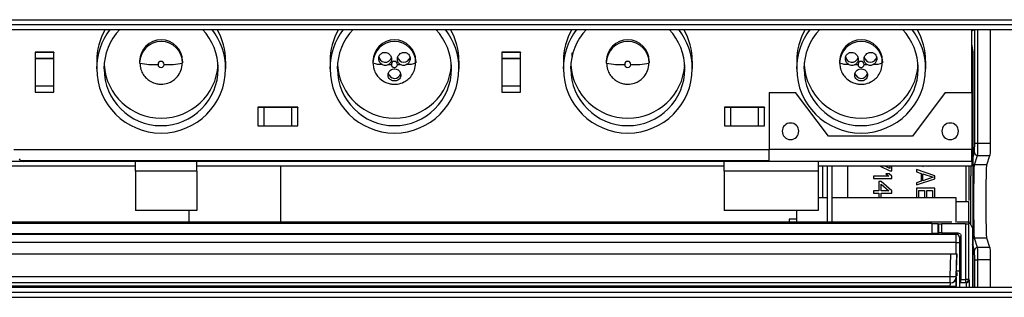
# Model space of a CAD drawing. Units: millimetres. Extents: x 25 to 2078, y 25 to 1460.
# Drawn here: x 535 to 695, y 1059 to 1105 of the extents above; entities that cross this region are included whole.
import ezdxf

# ---------------------------------------------------------------- set-up
doc = ezdxf.new("R2010")
doc.units = ezdxf.units.MM
doc.header["$LTSCALE"] = 5

msp = doc.modelspace()

# ---------------------------------------------------------------- linework, layer by layer
at = {"color": 7, "linetype": 'Continuous', "lineweight": 25}
for p, q in [((197.49, 1104.54), (1199.29, 1104.54)), ((197.49, 1103.74), (1199.29, 1103.74)), ((197.49, 1102.94), (1199.29, 1102.94)), ((689.89, 1092.67), (689.89, 1102.94)), ((689.89, 1102.72), (690.33, 1102.94)), ((690.38, 1084.42), (690.38, 1102.94)), ((690.88, 1084.42), (690.88, 1102.94)), ((692.89, 1102.94), (692.89, 1084.42)), ((690.16, 1099.25), (689.89, 1100.63)), ((540.39, 1099.26), (537.39, 1099.26)), ((537.39, 1099.26), (537.39, 1099.21)), ((540.39, 1099.21), (537.39, 1099.21)), ((537.39, 1099.21), (537.39, 1098.22)), ((540.39, 1099.26), (540.39, 1099.21)), ((540.39, 1098.22), (540.39, 1099.21)), ((616.39, 1099.26), (613.39, 1099.26)), ((613.39, 1099.26), (613.39, 1099.21)), ((616.39, 1099.21), (613.39, 1099.21)), ((613.39, 1099.21), (613.39, 1098.22)), ((616.39, 1099.26), (616.39, 1099.21)), ((616.39, 1098.22), (616.39, 1099.21)), ((690.16, 1060.94), (690.16, 1099.25)), ((537.39, 1098.22), (540.39, 1098.22)), ((537.39, 1098.21), (537.39, 1098.22)), ((540.39, 1098.21), (537.39, 1098.21)), ((537.39, 1098.21), (537.39, 1093.72)), ((540.39, 1098.21), (540.39, 1098.22)), ((540.39, 1093.72), (540.39, 1098.21)), ((547.39, 1097.77), (547.39, 1096.56)), ((554.39, 1097.77), (554.39, 1097.51)), ((554.44, 1097.46), (554.39, 1097.51)), ((561.34, 1097.46), (561.39, 1097.51)), ((561.39, 1097.77), (561.39, 1097.51)), ((568.39, 1097.77), (568.39, 1096.56)), ((585.39, 1097.77), (585.39, 1096.56)), ((592.39, 1097.77), (592.39, 1097.51)), ((592.39, 1097.51), (592.52, 1096.54)), ((599.34, 1097.46), (599.33, 1098.15)), ((599.39, 1097.77), (599.39, 1097.51)), ((606.39, 1097.77), (606.39, 1096.56)), ((613.39, 1098.22), (616.39, 1098.22)), ((613.39, 1098.21), (613.39, 1098.22)), ((616.39, 1098.21), (613.39, 1098.21)), ((613.39, 1098.21), (613.39, 1093.72)), ((616.39, 1098.21), (616.39, 1098.22)), ((616.39, 1093.72), (616.39, 1098.21)), ((623.39, 1097.77), (623.39, 1096.56)), ((630.39, 1097.77), (630.39, 1097.51)), ((630.44, 1097.46), (630.39, 1097.51)), ((637.34, 1097.46), (637.39, 1097.51)), ((637.39, 1097.77), (637.39, 1097.51)), ((644.39, 1097.77), (644.39, 1096.56)), ((661.39, 1097.77), (661.39, 1096.56)), ((668.39, 1097.77), (668.39, 1097.51)), ((668.39, 1097.51), (668.52, 1096.54)), ((675.34, 1097.46), (675.33, 1098.15)), ((675.39, 1097.77), (675.39, 1097.51)), ((682.39, 1097.77), (682.39, 1096.56)), ((540.39, 1093.72), (537.39, 1093.72)), ((537.39, 1093.72), (537.39, 1092.74)), ((540.39, 1092.74), (540.39, 1093.72)), ((616.39, 1093.72), (613.39, 1093.72)), ((613.39, 1093.72), (613.39, 1092.74)), ((616.39, 1092.74), (616.39, 1093.72)), ((537.39, 1092.74), (540.39, 1092.74)), ((613.39, 1092.74), (616.39, 1092.74)), ((656.89, 1092.67), (661.19, 1092.67)), ((656.89, 1092.67), (656.89, 1083.47)), ((666.56, 1085.57), (661.19, 1092.67)), ((685.59, 1092.67), (680.26, 1085.57)), ((685.59, 1092.67), (689.89, 1092.67)), ((689.89, 1092.67), (689.89, 1083.47)), ((580.14, 1090.3), (573.64, 1090.3)), ((573.64, 1090.3), (573.64, 1090.25)), ((574.64, 1090.25), (573.64, 1090.25)), ((573.64, 1090.25), (573.64, 1087.26)), ((574.64, 1090.24), (574.64, 1090.25)), ((579.14, 1090.24), (574.64, 1090.24)), ((574.64, 1090.24), (574.64, 1087.25)), ((580.14, 1090.25), (579.14, 1090.25)), ((579.14, 1090.24), (579.14, 1090.25)), ((579.14, 1090.24), (579.14, 1087.25)), ((580.14, 1090.3), (580.14, 1090.25)), ((580.14, 1087.26), (580.14, 1090.25)), ((656.14, 1090.3), (649.64, 1090.3)), ((649.64, 1090.3), (649.64, 1090.25)), ((650.64, 1090.25), (649.64, 1090.25)), ((649.64, 1090.25), (649.64, 1087.26)), ((650.64, 1090.24), (650.64, 1090.25)), ((650.64, 1090.24), (650.64, 1087.25)), ((655.14, 1090.24), (650.64, 1090.24)), ((656.14, 1090.25), (655.14, 1090.25)), ((655.14, 1090.24), (655.14, 1090.25)), ((655.14, 1090.24), (655.14, 1087.25)), ((656.14, 1090.3), (656.14, 1090.25)), ((656.14, 1087.26), (656.14, 1090.25)), ((573.64, 1087.26), (574.64, 1087.26)), ((574.64, 1087.25), (579.14, 1087.25)), ((579.14, 1087.26), (580.14, 1087.26)), ((649.64, 1087.26), (650.64, 1087.26)), ((650.64, 1087.25), (655.14, 1087.25)), ((655.14, 1087.26), (656.14, 1087.26)), ((680.26, 1085.57), (666.56, 1085.57)), ((690.38, 1084.42), (690.88, 1084.42)), ((690.88, 1084.42), (692.89, 1084.42)), ((656.89, 1083.33), (533.91, 1083.33)), ((656.89, 1083.47), (689.89, 1083.47)), ((656.89, 1081.47), (656.89, 1083.47)), ((689.89, 1081.47), (689.89, 1083.47)), ((689.89, 1081.52), (690.35, 1082.92)), ((690.36, 1080.93), (690.85, 1082.42)), ((690.85, 1082.42), (692.85, 1082.42)), ((692.36, 1080.93), (692.85, 1082.42)), ((553.69, 1081.47), (467.79, 1081.47)), ((534.96, 1081.64), (656.89, 1081.64)), ((553.69, 1079.87), (553.69, 1081.47)), ((563.69, 1081.47), (553.69, 1081.47)), ((563.69, 1079.87), (563.69, 1081.47)), ((649.59, 1081.47), (563.69, 1081.47)), ((664.89, 1081.47), (649.59, 1081.47)), ((649.59, 1079.87), (649.59, 1081.47)), ((664.89, 1081.47), (664.89, 1079.87)), ((689.89, 1081.47), (664.89, 1081.47)), ((689.89, 1081.47), (689.89, 1080.67)), ((692.36, 1080.93), (690.36, 1080.93)), ((553.69, 1080.67), (467.79, 1080.67)), ((563.69, 1079.87), (553.69, 1079.87)), ((553.69, 1079.87), (553.69, 1073.47)), ((649.59, 1080.67), (563.69, 1080.67)), ((563.69, 1079.87), (563.69, 1073.47)), ((577.39, 1071.57), (577.39, 1080.67)), ((664.89, 1079.87), (649.59, 1079.87)), ((649.59, 1079.87), (649.59, 1073.47)), ((689.89, 1080.67), (664.89, 1080.67)), ((664.89, 1079.87), (664.89, 1073.47)), ((665.59, 1080.67), (665.59, 1075.54)), ((666.39, 1071.57), (666.39, 1080.67)), ((667.19, 1071.57), (667.19, 1080.67)), ((669.7, 1075.54), (669.7, 1080.67)), ((675, 1080.67), (676.57, 1079.94)), ((676.57, 1080.32), (675.8, 1080.67)), ((675.93, 1079.44), (676.38, 1079.07)), ((676.44, 1079.44), (675.93, 1079.44)), ((676.89, 1079.07), (676.44, 1079.44)), ((676.57, 1080.67), (676.57, 1080.32)), ((676.57, 1079.94), (676.89, 1079.94)), ((676.89, 1079.94), (676.89, 1080.67)), ((680.89, 1080.13), (680.89, 1079.75)), ((683.89, 1079.13), (680.89, 1080.13)), ((680.89, 1079.75), (681.65, 1079.5)), ((681.65, 1079.5), (681.65, 1078.25)), ((681.9, 1080.67), (681.97, 1080.63)), ((681.91, 1079.44), (683.63, 1078.88)), ((681.91, 1078.32), (681.91, 1079.44)), ((681.97, 1080.63), (682, 1080.67)), ((682.84, 1080.67), (682.87, 1080.63)), ((682.87, 1080.63), (682.93, 1080.67)), ((688.94, 1080.67), (688.94, 1074.94)), ((689.44, 1080.67), (689.44, 1075.11)), ((673.89, 1079.07), (673.89, 1078.69)), ((676.38, 1079.07), (673.89, 1079.07)), ((673.89, 1078.69), (676.89, 1078.69)), ((674.78, 1078.19), (674.78, 1076.69)), ((675.16, 1078.19), (674.78, 1078.19)), ((676.89, 1076.69), (675.16, 1078.19)), ((675.16, 1077.75), (676.38, 1076.69)), ((675.16, 1076.69), (675.16, 1077.75)), ((676.89, 1078.69), (676.89, 1079.07)), ((680.89, 1077.63), (683.89, 1078.63)), ((681.65, 1078.25), (680.89, 1078)), ((680.89, 1078), (680.89, 1077.63)), ((683.63, 1078.88), (681.91, 1078.32)), ((683.89, 1078.63), (683.89, 1079.13)), ((673.89, 1076.69), (673.89, 1076.32)), ((674.78, 1076.69), (673.89, 1076.69)), ((673.89, 1076.32), (674.78, 1076.32)), ((674.78, 1076.32), (674.78, 1075.69)), ((676.38, 1076.69), (675.16, 1076.69)), ((675.16, 1076.32), (676.89, 1076.32)), ((675.16, 1075.69), (675.16, 1076.32)), ((676.89, 1076.32), (676.89, 1076.69)), ((680.89, 1077.13), (680.89, 1075.63)), ((683.89, 1077.13), (680.89, 1077.13)), ((681.27, 1076.75), (682.23, 1076.75)), ((681.27, 1075.57), (681.27, 1076.75)), ((682.23, 1076.75), (682.23, 1075.57)), ((682.61, 1076.75), (683.5, 1076.75)), ((682.61, 1075.57), (682.61, 1076.75)), ((683.5, 1076.75), (683.5, 1075.57)), ((683.89, 1075.63), (683.89, 1077.13)), ((666.39, 1075.54), (664.89, 1075.54)), ((687.38, 1075.54), (667.19, 1075.54)), ((687.38, 1071.53), (687.38, 1075.54)), ((687.38, 1074.94), (689.39, 1074.94)), ((689.39, 1074.94), (689.39, 1071.49)), ((563.69, 1073.47), (553.69, 1073.47)), ((562.39, 1073.47), (562.39, 1071.57)), ((664.89, 1073.47), (649.59, 1073.47)), ((661.39, 1071.57), (661.39, 1073.47)), ((686.68, 1071.57), (201.09, 1071.57)), ((683.4, 1071.37), (204.37, 1071.37)), ((661.39, 1072.04), (660.19, 1072.04)), ((660.19, 1072.04), (660.19, 1071.57)), ((683.4, 1071.37), (683.4, 1069.73)), ((684.4, 1071.35), (684.47, 1071.29)), ((684.4, 1071.35), (684.4, 1069.75)), ((684.47, 1071.29), (684.47, 1069.81)), ((684.97, 1071.28), (684.97, 1069.82)), ((688.89, 1071.28), (684.97, 1071.28)), ((689.53, 1071.57), (687.89, 1071.57)), ((688.89, 1071.28), (688.89, 1062.26)), ((689.53, 1071.57), (689.39, 1071.29)), ((689.39, 1071.29), (689.39, 1062.26)), ((689.53, 1071.56), (690.01, 1070.61)), ((687.41, 1069.59), (200.37, 1069.59)), ((204.37, 1069.73), (683.4, 1069.73)), ((684.4, 1069.75), (684.47, 1069.81)), ((684.97, 1069.82), (687.64, 1069.82)), ((687.38, 1066.4), (687.38, 1069.57)), ((687.64, 1069.82), (687.41, 1069.59)), ((690.01, 1070.61), (690.01, 1060.94)), ((687.4, 1068.29), (200.38, 1068.29)), ((687.4, 1068.29), (687.9, 1068.29)), ((687.9, 1068.29), (687.9, 1063.64)), ((688.14, 1069.32), (687.91, 1069.09)), ((688.14, 1069.32), (688.14, 1062.26)), ((690.35, 1066.96), (690.01, 1068)), ((690.85, 1067.46), (690.36, 1068.95)), ((692.36, 1068.95), (690.36, 1068.95)), ((692.85, 1067.46), (692.36, 1068.95)), ((201.27, 1066.4), (686.5, 1066.4)), ((686.38, 1062.7), (686.5, 1066.4)), ((687.38, 1062.67), (687.5, 1066.4)), ((687.42, 1063.9), (687.51, 1066.4)), ((692.85, 1067.46), (690.85, 1067.46)), ((690.38, 1065.46), (690.88, 1065.46)), ((690.38, 1060.94), (690.38, 1065.46)), ((692.89, 1065.46), (690.88, 1065.46)), ((690.88, 1060.94), (690.88, 1065.46)), ((692.89, 1065.46), (692.89, 1060.94)), ((687.4, 1063.64), (687.9, 1063.64)), ((687.42, 1063.9), (687.5, 1063.9)), ((687.49, 1063.4), (687.47, 1062.84)), ((686.38, 1062.7), (201.4, 1062.7)), ((686.38, 1061.7), (201.4, 1061.7)), ((687.38, 1062.67), (686.38, 1062.7)), ((686.38, 1061.7), (686.38, 1062.7)), ((686.44, 1061.7), (686.38, 1061.7)), ((687.44, 1062.67), (687.38, 1062.67)), ((687.38, 1060.94), (687.38, 1062.61)), ((688.05, 1061.76), (687.98, 1061.69)), ((688.97, 1061.69), (687.98, 1061.69)), ((688.05, 1061.76), (688.13, 1061.76)), ((688.13, 1061.76), (688.89, 1061.76)), ((688.14, 1062.26), (688.89, 1062.26)), ((688.89, 1062.26), (688.89, 1061.76)), ((689.39, 1062.26), (688.89, 1062.26)), ((688.89, 1061.76), (688.93, 1061.76)), ((688.93, 1061.76), (688.97, 1061.69)), ((689.39, 1062.26), (689.43, 1062.26)), ((689.43, 1062.26), (689.47, 1062.19)), ((1199.29, 1060.94), (197.49, 1060.94)), ((1199.29, 1060.14), (197.49, 1060.14)), ((201.37, 1061.2), (686.4, 1061.2)), ((686.39, 1060.94), (686.4, 1061.2)), ((686.4, 1061.2), (687.33, 1061.17)), ((197.49, 1059.34), (1199.29, 1059.34))]:
    msp.add_line(p, q, dxfattribs=at)
for centre, radius, start, end in [((557.82, 1096.56), 10.44, 142.305, 179.9866), ((557.82, 1097.77), 10.43, 150.268, 179.9938), ((557.83, 1096.56), 9.25, 136.3573, 179.9819), ((557.94, 1096.56), 9.25, 0.0181, 43.6427), ((557.95, 1096.56), 10.44, 0.0134, 37.695), ((557.96, 1097.77), 10.43, 0.0062, 29.732), ((595.82, 1096.56), 10.44, 142.305, 179.9866), ((595.82, 1097.77), 10.43, 150.268, 179.9938), ((595.83, 1096.56), 9.25, 136.3573, 179.9819), ((595.94, 1096.56), 9.25, 0.0181, 43.6427), ((595.95, 1096.56), 10.44, 0.0134, 37.695), ((595.96, 1097.77), 10.43, 0.0062, 29.732), ((633.82, 1096.56), 10.44, 142.305, 179.9866), ((633.82, 1097.77), 10.43, 150.268, 179.9938), ((633.83, 1096.56), 9.25, 136.3573, 179.9819), ((633.94, 1096.56), 9.25, 0.0181, 43.6427), ((633.95, 1096.56), 10.44, 0.0134, 37.695), ((633.96, 1097.77), 10.43, 0.0062, 29.732), ((671.82, 1096.56), 10.44, 142.305, 179.9866), ((671.82, 1097.77), 10.43, 150.268, 179.9938), ((671.83, 1096.56), 9.25, 136.3573, 179.9819), ((671.94, 1096.56), 9.25, 0.0181, 43.6427), ((671.95, 1096.56), 10.44, 0.0134, 37.695), ((671.96, 1097.77), 10.43, 0.0062, 29.732), ((557.89, 1097.76), 3.5, 0.1653, 179.8347), ((557.89, 1097.5), 3.5, 0.1653, 179.8347), ((595.89, 1097.76), 3.5, 0.1653, 179.8347), ((595.89, 1097.5), 3.5, 0.1653, 179.8347), ((633.89, 1097.76), 3.5, 0.1653, 179.8347), ((633.89, 1097.5), 3.5, 0.1653, 179.8347), ((671.89, 1097.76), 3.5, 0.1653, 179.8347), ((671.89, 1097.5), 3.5, 0.1653, 179.8347), ((594.37, 1098.65), 1.04, 180.1987, 346.4343), ((597.4, 1098.65), 1.04, 192.7926, 348.3013), ((670.37, 1098.65), 1.04, 180.1987, 346.4343), ((673.4, 1098.65), 1.04, 192.7926, 348.3013), ((557.89, 1097.8), 9.3, 183.9107, 356.0893), ((556.74, 1108.76), 11.53, 258.4912, 273.2248), ((557.89, 1097.25), 0.5, 0.1758, 179.8242), ((557.89, 1097.25), 0.5, 180.1758, 359.8242), ((559.04, 1108.76), 11.53, 266.7753, 281.5084), ((595.89, 1097.8), 9.3, 183.9107, 356.0893), ((593.58, 1100.49), 3.21, 248.16, 274.0519), ((595.39, 1131.32), 34.07, 269.2423, 270.0017), ((595.89, 1097.25), 0.5, 0.1758, 179.8242), ((595.89, 1097.25), 0.5, 180.1758, 359.8242), ((596.39, 1131.32), 34.07, 269.9983, 270.7577), ((598.19, 1100.49), 3.21, 265.9481, 291.84), ((633.89, 1097.8), 9.3, 183.9107, 356.0893), ((632.74, 1108.76), 11.53, 258.4912, 273.2248), ((633.89, 1097.25), 0.5, 0.1758, 179.8242), ((633.89, 1097.25), 0.5, 180.1758, 359.8242), ((635.04, 1108.76), 11.53, 266.7753, 281.5084), ((671.89, 1097.8), 9.3, 183.9107, 356.0893), ((669.58, 1100.49), 3.21, 248.16, 274.0519), ((671.39, 1131.32), 34.07, 269.2423, 270.0017), ((671.89, 1097.25), 0.5, 0.1758, 179.8242), ((671.89, 1097.25), 0.5, 180.1758, 359.8242), ((672.39, 1131.32), 34.07, 269.9983, 270.7577), ((674.19, 1100.49), 3.21, 265.9481, 291.84), ((557.89, 1096.59), 10.5, 180.1706, 359.8294), ((557.89, 1096.59), 9.3, 180.1758, 359.8242), ((595.89, 1096.59), 10.5, 180.1706, 359.8294), ((595.89, 1096.59), 9.3, 180.1758, 359.8242), ((595.89, 1096.03), 1.04, 192.1964, 344.336), ((633.89, 1096.59), 10.5, 180.1706, 359.8294), ((633.89, 1096.59), 9.3, 180.1758, 359.8242), ((671.89, 1096.59), 10.5, 180.1706, 359.8294), ((671.89, 1096.59), 9.3, 180.1758, 359.8242), ((671.89, 1096.03), 1.04, 192.1964, 344.336), ((660.39, 1086.37), 1.35, 0, 180), ((686.39, 1086.37), 1.35, 0, 180), ((660.39, 1086.37), 1.35, 180, 0), ((686.39, 1086.37), 1.35, 180, 0), ((690.85, 1082.92), 0.5, 180.0962, 269.9736), ((535.44, 1082.27), 0.8, 210, 270), ((690.36, 1081.43), 0.5, 199.7985, 269.9575), ((687.41, 1069.09), 0.5, 0.0204, 89.9796), ((690.36, 1068.45), 0.501, 90.0526, 134.5646), ((690.85, 1066.96), 0.5, 90.0264, 179.9038), ((686.38, 1062.7), 1, 270.0007, 358.0445), ((686.44, 1062.7), 1, 270.0007, 358.0445), ((688.89, 1062.26), 0.5, 270.0011, 0.0011), ((688.97, 1062.19), 0.5, 270.0069, 359.9865)]:
    msp.add_arc(centre, radius, start, end, dxfattribs=at)
for points, knots in [([(593.33, 1098.2), (593.34, 1098.29), (593.35, 1098.47), (593.45, 1098.72), (593.61, 1098.93), (593.8, 1099.09), (594.03, 1099.19), (594.21, 1099.22), (594.34, 1099.22), (594.48, 1099.21), (594.73, 1099.16), (595.02, 1098.99), (595.25, 1098.73), (595.39, 1098.44), (595.4, 1098.23), (595.41, 1098.12)], [0, 0, 0, 0, 0.080798, 0.155045, 0.227892, 0.306234, 0.375944, 0.459014, 0.476061, 0.504749, 0.596858, 0.720674, 0.817881, 0.911199, 1, 1, 1, 1]), ([(596.36, 1098.12), (596.37, 1098.21), (596.38, 1098.4), (596.5, 1098.67), (596.69, 1098.93), (596.99, 1099.14), (597.32, 1099.23), (597.62, 1099.22), (597.86, 1099.15), (598.08, 1099.01), (598.28, 1098.8), (598.42, 1098.51), (598.44, 1098.31), (598.44, 1098.2)], [0, 0, 0, 0, 0.079043, 0.161226, 0.255005, 0.36862, 0.49835, 0.583624, 0.651579, 0.73596, 0.82162, 0.907136, 1, 1, 1, 1]), ([(624.8, 1098.52), (624.81, 1098.53), (624.81, 1098.55), (624.81, 1098.69), (624.81, 1098.9), (624.82, 1099.07), (624.82, 1099.15)], [0, 0, 0, 0, 0.25045, 0.50052, 0.750306, 1, 1, 1, 1]), ([(669.33, 1098.2), (669.34, 1098.29), (669.35, 1098.47), (669.45, 1098.72), (669.61, 1098.93), (669.8, 1099.09), (670.03, 1099.19), (670.21, 1099.22), (670.34, 1099.22), (670.48, 1099.21), (670.73, 1099.16), (671.02, 1098.99), (671.25, 1098.73), (671.39, 1098.44), (671.4, 1098.23), (671.41, 1098.12)], [0, 0, 0, 0, 0.0807979, 0.1550446, 0.2278916, 0.3062336, 0.375944, 0.459014, 0.4760608, 0.5047487, 0.5968583, 0.7206739, 0.817881, 0.911199, 1, 1, 1, 1]), ([(672.36, 1098.12), (672.37, 1098.21), (672.38, 1098.4), (672.5, 1098.67), (672.69, 1098.93), (672.99, 1099.14), (673.32, 1099.23), (673.62, 1099.22), (673.86, 1099.15), (674.08, 1099.01), (674.28, 1098.8), (674.42, 1098.51), (674.44, 1098.31), (674.44, 1098.2)], [0, 0, 0, 0, 0.079043, 0.161226, 0.255005, 0.36862, 0.49835, 0.583624, 0.651579, 0.73596, 0.82162, 0.907136, 1, 1, 1, 1]), ([(554.44, 1097.46), (554.47, 1097.12), (554.53, 1096.47), (554.93, 1095.63), (555.44, 1095.02), (556.07, 1094.51), (556.76, 1094.19), (557.51, 1094.04), (558.31, 1094.02), (559.15, 1094.23), (559.96, 1094.68), (560.64, 1095.32), (561.21, 1096.27), (561.29, 1097.05), (561.34, 1097.46)], [0, 0, 0, 0, 0.095189, 0.180588, 0.254089, 0.315435, 0.405321, 0.462872, 0.527324, 0.627702, 0.698035, 0.784118, 0.885882, 1, 1, 1, 1]), ([(592.48, 1096.71), (592.57, 1096.41), (592.75, 1095.85), (593.35, 1095.04), (594.13, 1094.44), (594.96, 1094.14), (595.67, 1094.02), (596.49, 1094.05), (597.34, 1094.31), (598.11, 1094.8), (598.73, 1095.45), (599.23, 1096.36), (599.3, 1097.08), (599.34, 1097.46)], [0, 0, 0, 0, 0.0935983, 0.1750935, 0.2995731, 0.3805578, 0.4396521, 0.5130209, 0.6232852, 0.6974372, 0.7857687, 0.8876912, 1, 1, 1, 1]), ([(593.81, 1097.29), (593.74, 1097.34), (593.6, 1097.45), (593.45, 1097.69), (593.35, 1097.94), (593.34, 1098.12), (593.33, 1098.2)], [0, 0, 0, 0, 0.252393, 0.508221, 0.780384, 1, 1, 1, 1]), ([(594.94, 1097.25), (594.85, 1097.21), (594.69, 1097.12), (594.4, 1097.08), (594.09, 1097.12), (593.91, 1097.23), (593.81, 1097.29)], [0, 0, 0, 0, 0.2214873, 0.4487272, 0.7079576, 1, 1, 1, 1]), ([(595.41, 1098.12), (595.41, 1098.04), (595.4, 1097.87), (595.3, 1097.62), (595.14, 1097.4), (595, 1097.3), (594.94, 1097.25)], [0, 0, 0, 0, 0.230431, 0.496148, 0.766948, 1, 1, 1, 1]), ([(596.84, 1097.25), (596.78, 1097.3), (596.64, 1097.4), (596.48, 1097.62), (596.38, 1097.87), (596.37, 1098.04), (596.36, 1098.12)], [0, 0, 0, 0, 0.230301, 0.497649, 0.766916, 1, 1, 1, 1]), ([(597.97, 1097.29), (597.87, 1097.23), (597.68, 1097.12), (597.37, 1097.08), (597.09, 1097.12), (596.92, 1097.21), (596.84, 1097.25)], [0, 0, 0, 0, 0.296872, 0.546853, 0.777024, 1, 1, 1, 1]), ([(598.44, 1098.2), (598.44, 1098.11), (598.42, 1097.92), (598.31, 1097.66), (598.17, 1097.45), (598.03, 1097.34), (597.97, 1097.29)], [0, 0, 0, 0, 0.257498, 0.513456, 0.762709, 1, 1, 1, 1]), ([(630.44, 1097.46), (630.47, 1097.12), (630.53, 1096.47), (630.93, 1095.63), (631.44, 1095.02), (632.07, 1094.51), (632.76, 1094.19), (633.51, 1094.04), (634.31, 1094.02), (635.15, 1094.23), (635.96, 1094.68), (636.64, 1095.32), (637.21, 1096.27), (637.29, 1097.05), (637.34, 1097.46)], [0, 0, 0, 0, 0.095189, 0.180588, 0.254089, 0.315435, 0.405321, 0.462872, 0.527324, 0.627702, 0.698035, 0.784118, 0.885882, 1, 1, 1, 1]), ([(668.48, 1096.71), (668.57, 1096.41), (668.75, 1095.85), (669.35, 1095.04), (670.13, 1094.44), (670.96, 1094.14), (671.67, 1094.02), (672.49, 1094.05), (673.34, 1094.31), (674.11, 1094.8), (674.73, 1095.45), (675.23, 1096.36), (675.3, 1097.08), (675.34, 1097.46)], [0, 0, 0, 0, 0.093598, 0.175093, 0.299573, 0.380558, 0.439652, 0.513021, 0.623285, 0.697437, 0.785769, 0.887691, 1, 1, 1, 1]), ([(669.81, 1097.29), (669.74, 1097.34), (669.6, 1097.45), (669.45, 1097.69), (669.35, 1097.94), (669.34, 1098.12), (669.33, 1098.2)], [0, 0, 0, 0, 0.252393, 0.508221, 0.780384, 1, 1, 1, 1]), ([(670.94, 1097.25), (670.85, 1097.21), (670.69, 1097.12), (670.4, 1097.08), (670.09, 1097.12), (669.91, 1097.23), (669.81, 1097.29)], [0, 0, 0, 0, 0.221487, 0.448727, 0.707958, 1, 1, 1, 1]), ([(671.41, 1098.12), (671.41, 1098.04), (671.4, 1097.87), (671.3, 1097.62), (671.14, 1097.4), (671, 1097.3), (670.94, 1097.25)], [0, 0, 0, 0, 0.230431, 0.496148, 0.766948, 1, 1, 1, 1]), ([(672.84, 1097.25), (672.78, 1097.3), (672.64, 1097.4), (672.48, 1097.62), (672.38, 1097.87), (672.37, 1098.04), (672.36, 1098.12)], [0, 0, 0, 0, 0.230301, 0.497649, 0.766916, 1, 1, 1, 1]), ([(673.97, 1097.29), (673.87, 1097.23), (673.68, 1097.12), (673.37, 1097.08), (673.09, 1097.12), (672.92, 1097.21), (672.84, 1097.25)], [0, 0, 0, 0, 0.296872, 0.546853, 0.777024, 1, 1, 1, 1]), ([(674.44, 1098.2), (674.44, 1098.11), (674.42, 1097.92), (674.31, 1097.66), (674.17, 1097.45), (674.03, 1097.34), (673.97, 1097.29)], [0, 0, 0, 0, 0.257498, 0.513456, 0.762709, 1, 1, 1, 1]), ([(594.85, 1095.54), (594.85, 1095.63), (594.86, 1095.78), (594.96, 1096), (595.08, 1096.18), (595.28, 1096.37), (595.58, 1096.52), (595.96, 1096.56), (596.33, 1096.47), (596.65, 1096.25), (596.88, 1095.93), (596.91, 1095.68), (596.93, 1095.54)], [0, 0, 0, 0, 0.087159, 0.163193, 0.232091, 0.297893, 0.411158, 0.520764, 0.634022, 0.740949, 0.859318, 1, 1, 1, 1]), ([(596.93, 1095.54), (596.92, 1095.44), (596.9, 1095.22), (596.73, 1094.92), (596.48, 1094.72), (596.23, 1094.61), (596.02, 1094.56), (595.79, 1094.56), (595.58, 1094.6), (595.37, 1094.68), (595.12, 1094.85), (594.94, 1095.09), (594.85, 1095.36), (594.85, 1095.49), (594.85, 1095.54)], [0, 0, 0, 0, 0.1035916, 0.2168461, 0.3378986, 0.4033695, 0.4633813, 0.5253399, 0.589022, 0.6520588, 0.7234943, 0.8632803, 0.9528103, 1, 1, 1, 1]), ([(670.85, 1095.54), (670.85, 1095.63), (670.86, 1095.78), (670.96, 1096), (671.08, 1096.18), (671.28, 1096.37), (671.58, 1096.52), (671.96, 1096.56), (672.33, 1096.47), (672.65, 1096.25), (672.88, 1095.93), (672.91, 1095.68), (672.93, 1095.54)], [0, 0, 0, 0, 0.087159, 0.163193, 0.232091, 0.297893, 0.411158, 0.520764, 0.634022, 0.740949, 0.859318, 1, 1, 1, 1]), ([(672.93, 1095.54), (672.92, 1095.44), (672.9, 1095.22), (672.73, 1094.92), (672.48, 1094.72), (672.23, 1094.61), (672.02, 1094.56), (671.79, 1094.56), (671.58, 1094.6), (671.37, 1094.68), (671.12, 1094.85), (670.94, 1095.09), (670.85, 1095.36), (670.85, 1095.49), (670.85, 1095.54)], [0, 0, 0, 0, 0.103592, 0.216846, 0.337899, 0.403369, 0.463381, 0.52534, 0.589022, 0.652059, 0.723494, 0.86328, 0.95281, 1, 1, 1, 1]), ([(690.35, 1082.92), (690.36, 1082.96), (690.37, 1083.03), (690.37, 1083.43), (690.38, 1083.92), (690.38, 1084.25), (690.38, 1084.42)], [0, 0, 0, 0, 0.279022, 0.558103, 0.77884, 1, 1, 1, 1]), ([(690.85, 1082.42), (690.86, 1082.44), (690.86, 1082.47), (690.87, 1082.67), (690.87, 1083.04), (690.88, 1083.67), (690.88, 1084.17), (690.88, 1084.42)], [0, 0, 0, 0, 0.151272, 0.285109, 0.499673, 0.756149, 1, 1, 1, 1]), ([(692.89, 1084.42), (692.89, 1084.17), (692.89, 1083.66), (692.88, 1083.02), (692.87, 1082.54), (692.86, 1082.46), (692.85, 1082.42)], [0, 0, 0, 0, 0.249955, 0.499985, 0.749955, 1, 1, 1, 1]), ([(690.36, 1068.95), (690.35, 1069), (690.33, 1069.11), (690.31, 1069.69), (690.28, 1070.8), (690.26, 1072.66), (690.25, 1074.9), (690.26, 1077.14), (690.28, 1079.03), (690.31, 1080.17), (690.33, 1080.77), (690.35, 1080.88), (690.36, 1080.93)], [0, 0, 0, 0, 0.075454, 0.142274, 0.249609, 0.376741, 0.497563, 0.618505, 0.745557, 0.854913, 0.923043, 1, 1, 1, 1]), ([(692.36, 1068.95), (692.35, 1069.07), (692.32, 1069.29), (692.29, 1070.43), (692.27, 1071.8), (692.26, 1073.38), (692.26, 1074.94), (692.26, 1076.5), (692.27, 1078.08), (692.29, 1079.45), (692.32, 1080.59), (692.35, 1080.81), (692.36, 1080.93)], [0, 0, 0, 0, 0.125636, 0.221078, 0.327639, 0.414816, 0.5, 0.585184, 0.672361, 0.778922, 0.874364, 1, 1, 1, 1]), ([(689.77, 1078.73), (689.78, 1078.95), (689.78, 1079.82), (689.8, 1080.31), (689.81, 1080.67)], [0, 0, 0, 0, 0.249048, 1, 1, 1, 1]), ([(689.77, 1071.16), (689.77, 1071.59), (689.75, 1072.68), (689.75, 1074.89), (689.75, 1077.14), (689.77, 1078.27), (689.77, 1078.73)], [0, 0, 0, 0, 0.196135, 0.49409, 0.792053, 1, 1, 1, 1]), ([(687.89, 1071.57), (687.88, 1071.57), (687.76, 1071.57), (687.66, 1071.57), (687.54, 1071.57), (687.52, 1071.57)], [0, 0, 0, 0, 0.084149, 0.831976, 1, 1, 1, 1]), ([(689.53, 1071.56), (689.53, 1071.56), (689.53, 1071.56), (689.53, 1071.57), (689.53, 1071.57)], [0, 0, 0, 0, 0.559803, 1, 1, 1, 1]), ([(687.64, 1069.82), (687.7, 1069.81), (687.83, 1069.8), (688, 1069.68), (688.12, 1069.52), (688.13, 1069.38), (688.14, 1069.32)], [0, 0, 0, 0, 0.249496, 0.499919, 0.749477, 1, 1, 1, 1]), ([(687.91, 1069.09), (687.91, 1069.08), (687.9, 1069.05), (687.9, 1068.84), (687.9, 1068.57), (687.9, 1068.39), (687.9, 1068.29)], [0, 0, 0, 0, 0.256944, 0.563509, 0.763353, 1, 1, 1, 1]), ([(686.5, 1066.4), (686.64, 1066.4), (686.9, 1066.4), (687.22, 1066.4), (687.46, 1066.4), (687.49, 1066.4), (687.5, 1066.4)], [0, 0, 0, 0, 0.249511, 0.499958, 0.749515, 1, 1, 1, 1]), ([(690.38, 1065.46), (690.38, 1065.68), (690.38, 1066.1), (690.37, 1066.58), (690.36, 1066.89), (690.36, 1066.94), (690.35, 1066.96)], [0, 0, 0, 0, 0.279123, 0.558188, 0.778787, 1, 1, 1, 1]), ([(690.88, 1065.46), (690.88, 1065.71), (690.88, 1066.21), (690.87, 1066.84), (690.87, 1067.21), (690.86, 1067.41), (690.86, 1067.44), (690.85, 1067.46)], [0, 0, 0, 0, 0.242915, 0.498318, 0.713721, 0.848102, 1, 1, 1, 1]), ([(692.85, 1067.46), (692.86, 1067.42), (692.87, 1067.34), (692.88, 1066.87), (692.89, 1066.23), (692.89, 1065.72), (692.89, 1065.46)], [0, 0, 0, 0, 0.24997, 0.500004, 0.74997, 1, 1, 1, 1]), ([(687.9, 1063.64), (687.9, 1063.19), (687.89, 1062.35), (687.89, 1061.39), (687.88, 1061.02), (687.88, 1060.94)], [0, 0, 0, 0, 0.4683951, 0.8916878, 1, 1, 1, 1]), ([(686.4, 1061.2), (686.41, 1061.24), (686.41, 1061.31), (686.42, 1061.43), (686.43, 1061.53), (686.44, 1061.61), (686.44, 1061.66), (686.44, 1061.7), (686.44, 1061.7), (686.44, 1061.7)], [0, 0, 0, 0, 0.139489, 0.26604, 0.479569, 0.612201, 0.743115, 0.872363, 1, 1, 1, 1]), ([(687.4, 1061.17), (687.41, 1061.38), (687.42, 1061.8), (687.44, 1062.28), (687.44, 1062.6), (687.44, 1062.65), (687.44, 1062.67)], [0, 0, 0, 0, 0.268436, 0.535909, 0.751564, 1, 1, 1, 1]), ([(687.96, 1060.94), (687.96, 1061.04), (687.96, 1061.31), (687.97, 1061.61), (687.98, 1061.66), (687.98, 1061.69)], [0, 0, 0, 0, 0.235216, 0.61754, 1, 1, 1, 1]), ([(689.43, 1062.26), (689.42, 1062.19), (689.41, 1062.06), (689.29, 1061.89), (689.13, 1061.78), (689, 1061.76), (688.93, 1061.76)], [0, 0, 0, 0, 0.249999, 0.499999, 0.749999, 1, 1, 1, 1]), ([(688.97, 1061.69), (688.97, 1061.66), (688.97, 1061.62), (688.98, 1061.37), (688.98, 1061.15), (688.98, 1060.99), (688.98, 1060.94)], [0, 0, 0, 0, 0.378913, 0.657781, 0.884832, 1, 1, 1, 1]), ([(689.47, 1062.19), (689.47, 1062.16), (689.47, 1062.12), (689.48, 1061.84), (689.48, 1061.72)], [0, 0, 0, 0, 0.53283, 1, 1, 1, 1]), ([(689.48, 1061.72), (689.48, 1061.68), (689.48, 1061.57), (689.48, 1061.29), (689.48, 1061.04), (689.48, 1060.94)], [0, 0, 0, 0, 0.205751, 0.670593, 1, 1, 1, 1])]:
    msp.add_open_spline(points, degree=3, knots=knots, dxfattribs=at)
for points in [[(683.4, 1071.37), (683.53, 1071.37), (683.79, 1071.37), (684.12, 1071.36), (684.35, 1071.36), (684.39, 1071.36), (684.4, 1071.35)], [(684.47, 1071.29), (684.47, 1071.29), (684.49, 1071.29), (684.61, 1071.29), (684.77, 1071.29), (684.9, 1071.28), (684.97, 1071.28)], [(688.89, 1071.28), (688.96, 1071.28), (689.09, 1071.29), (689.25, 1071.29), (689.37, 1071.29), (689.38, 1071.29), (689.39, 1071.29)], [(684.4, 1069.75), (684.39, 1069.75), (684.35, 1069.74), (684.12, 1069.74), (683.79, 1069.73), (683.53, 1069.73), (683.4, 1069.73)], [(684.97, 1069.82), (684.9, 1069.82), (684.77, 1069.82), (684.61, 1069.81), (684.49, 1069.81), (684.47, 1069.81), (684.47, 1069.81)], [(688.13, 1061.76), (688.13, 1061.76), (688.13, 1061.78), (688.13, 1061.89), (688.13, 1062.06), (688.14, 1062.19), (688.14, 1062.26)]]:
    msp.add_open_spline(points, degree=3, dxfattribs=at)

doc.saveas('drawing.dxf')
